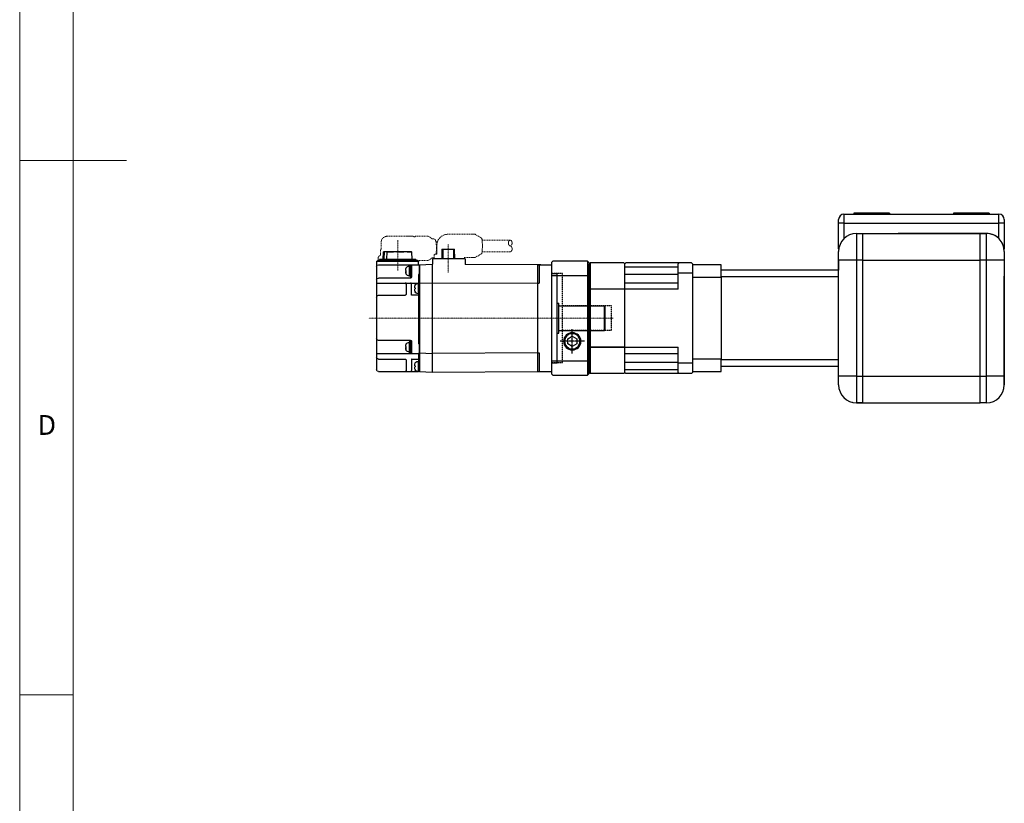
# Model space of a CAD drawing. Units: millimetres. Extents: x 10 to 2410, y 10 to 1672.
# Drawn here: x 10 to 563, y 450 to 890 of the extents above; entities that cross this region are included whole.
import ezdxf

# ---------------------------------------------------------------- set-up
doc = ezdxf.new("R2010")
doc.units = ezdxf.units.MM
doc.header["$LTSCALE"] = 0.5
doc.header["$PDSIZE"] = -1
doc.linetypes.add('CENTER', pattern=[2, 1.25, -0.25, 0.25, -0.25])
doc.linetypes.add('HIDDEN', pattern=[0.375, 0.25, -0.125])
for name, color, linetype, lineweight in [('CENTER', 7, 'CENTER', 13), ('HIDDEN', 3, 'HIDDEN', 13), ('OBJECT', 6, 'Continuous', 25)]:
    doc.layers.add(name, color=color, linetype=linetype, lineweight=lineweight)
for name, color, linetype in [('CL', 1, 'CENTER'), ('HL', 2, 'HIDDEN'), ('표제란', 4, 'Continuous')]:
    doc.layers.add(name, color=color, linetype=linetype)
doc.styles.get("Standard").update_dxf_attribs({"font": 'romans.shx', "bigfont": 'whgtxt.shx'})

# ---------------------------------------------------------------- blocks, each defined once
blk = doc.blocks.new('표제란2')
at = {"linetype": 'Continuous', "lineweight": 0}
blk.add_line((10, 297), (10, 20), dxfattribs=at)
at = {"layer": '표제란', "linetype": 'Continuous', "lineweight": 0}
for p, q in [((15, 292), (15, 25)), ((10, 153.5), (20, 153.5)), ((10, 103.5), (15, 103.5))]:
    blk.add_line(p, q, dxfattribs=at)
at = {"layer": '표제란', "linetype": 'Continuous', "lineweight": 0, "insert": (11.667, 129.668), "char_height": 1.852, "attachment_point": 1}
blk.add_mtext('D', dxfattribs=at)
blk = doc.blocks.new('A$C3C4259C2')
at = {"layer": 'HIDDEN'}
blk.add_ellipse((0, 3.12), major_axis=(0, -1.04), ratio=0.642959, start_param=3.141593, end_param=6.283185, dxfattribs=at)
blk.add_ellipse((0, 1.04), major_axis=(0, -1.04), ratio=0.642959, dxfattribs=at)
blk = doc.blocks.new('SDTFQW3EGSDFG')
at = {"layer": 'CENTER', "ltscale": 0.3}
for p, q in [((571.83, -1073.47), (434.81, -1073.47)), ((479.37, -1114.95), (479.37, -1099.18)), ((450.97, -1117.28), (450.97, -1100.28))]:
    blk.add_line(p, q, dxfattribs=at)
at = {"layer": 'HIDDEN', "ltscale": 5}
for p, q in [((440.06, -1107.49), (440.06, -1105.99)), ((440.06, -1105.99), (460.93, -1105.99)), ((441.36, -1109.37), (441.36, -1111.49)), ((461.04, -1105.92), (460.93, -1105.99)), ((468.06, -1105.89), (461.14, -1105.89)), ((470.37, -1107.29), (468.16, -1105.92)), ((470.37, -1107.29), (471.02, -1107.29)), ((471.37, -1108.87), (471.37, -1106.87)), ((471.87, -1109.37), (473.02, -1109.37)), ((473.02, -1114.57), (473.02, -1109.37)), ((494.37, -1107.47), (488.32, -1107.47)), ((498.07, -1109.63), (494.37, -1107.47)), ((498.34, -1110.77), (514.15, -1110.77)), ((441.69, -1112.23), (441.69, -1115.99)), ((472.42, -1116.39), (473.3, -1116.39)), ((445.26, -1119.49), (459.24, -1119.49)), ((459.96, -1119.19), (460.45, -1119.19)), ((461.04, -1119.46), (460.57, -1119.17)), ((468.06, -1119.49), (461.14, -1119.49)), ((470.37, -1118.09), (468.16, -1119.46)), ((470.37, -1118.09), (471.02, -1118.09)), ((494.37, -1120.57), (479.02, -1120.57)), ((498.07, -1118.41), (494.37, -1120.57)), ((498.33, -1117.27), (514.15, -1117.27))]:
    blk.add_line(p, q, dxfattribs=at)
for points in [[(498.57, -1114), (498.32, -1110.46), (498.27, -1110.2), (498.22, -1109.99), (498.17, -1109.82), (498.11, -1109.7), (498.07, -1109.63)], [(498.07, -1118.41), (498.11, -1118.32), (498.16, -1118.2), (498.22, -1118.03), (498.27, -1117.82), (498.32, -1117.56), (498.57, -1114)]]:
    blk.add_lwpolyline(points, dxfattribs=at)
for centre, radius, start, end in [((441.06, -1107.49), 1, 180, 249.5127), ((440.36, -1109.37), 1, 0, 69.5127), ((471.87, -1108.87), 0.5, 180, 270), ((442.36, -1111.49), 1, 180, 227.9318), ((479.02, -1114.57), 6, 180, 270)]:
    blk.add_arc(centre, radius, start, end, dxfattribs=at)
for points, start_tangent, end_tangent in [([(461.14, -1105.89), (461.09, -1105.9), (461.04, -1105.92)], (-1, 0), (-0.851875, -0.523745)), ([(468.06, -1105.89), (468.11, -1105.9), (468.16, -1105.92)], (1, 0), (0.848297, -0.529521)), ([(441.69, -1115.99), (442.19, -1117.8), (443.56, -1119.09), (445.26, -1119.49)], (0.00036, -1), (1, 0)), ([(472.71, -1112.69), (472.7, -1113.18), (472.69, -1113.66), (472.67, -1114.14), (472.64, -1114.6), (472.61, -1115.05), (472.56, -1115.48), (472.51, -1115.88), (472.44, -1116.27), (472.36, -1116.63), (472.29, -1116.91), (472.21, -1117.14), (472.12, -1117.34), (472.03, -1117.5), (471.92, -1117.65), (471.8, -1117.78), (471.67, -1117.89), (471.52, -1117.97), (471.36, -1118.04), (471.2, -1118.08), (471.02, -1118.09)], (0, -1), (-1, 0)), ([(461.04, -1119.46), (461.09, -1119.48), (461.14, -1119.49)], (0.851875, -0.523745), (1, 0)), ([(468.06, -1119.49), (468.11, -1119.48), (468.16, -1119.46)], (1, 0), (0.848297, 0.529521))]:
    blk.add_spline(points, degree=3, dxfattribs=dict(at, start_tangent=start_tangent, end_tangent=end_tangent))
for points, knots in [([(471.02, -1107.29), (471.08, -1107.29), (471.2, -1107.3), (471.31, -1107.33), (471.37, -1107.35), (471.37, -1107.35)], [0, 0, 0, 0, 0.1745543, 0.3522592, 0.3556148, 0.3556148, 0.3556148, 0.3556148]), ([(472.49, -1109.37), (472.5, -1109.44), (472.53, -1109.64), (472.57, -1109.98), (472.61, -1110.4), (472.65, -1110.84), (472.67, -1111.29), (472.69, -1111.75), (472.71, -1112.22), (472.71, -1112.53), (472.71, -1112.69)], [2.785828, 2.785828, 2.785828, 2.785828, 2.995102, 3.398078, 3.819012, 4.256707, 4.708775, 5.172083, 5.643083, 6.117975, 6.117975, 6.117975, 6.117975]), ([(459.24, -1119.49), (459.28, -1119.49), (459.38, -1119.49), (459.51, -1119.46), (459.65, -1119.41), (459.77, -1119.34), (459.88, -1119.27), (459.94, -1119.21), (459.96, -1119.19)], [0, 0, 0, 0, 0.1363087, 0.2763442, 0.4172715, 0.5614301, 0.7071723, 0.8055163, 0.8055163, 0.8055163, 0.8055163]), ([(460.57, -1119.17), (460.56, -1119.17), (460.53, -1119.19), (460.49, -1119.19), (460.45, -1119.19)], [0.5456472, 0.5456472, 0.5456472, 0.5456472, 0.560012, 0.6643606, 0.6643606, 0.6643606, 0.6643606])]:
    blk.add_open_spline(points, degree=3, knots=knots, dxfattribs=at)
blk.add_point((450.97, -1106.49), dxfattribs=at)
at = {"layer": 'OBJECT'}
for p, q in [((439.17, -1105.29), (439.17, -1044.49)), ((440.17, -1043.49), (462.67, -1043.49)), ((455.67, -1049.99), (455.67, -1043.99)), ((458.67, -1050.19), (458.67, -1043.99)), ((460.69, -1044.64), (460.75, -1044.43)), ((461.62, -1043.71), (462.47, -1043.64)), ((462.47, -1049.13), (462.47, -1043.64)), ((462.47, -1043.74), (463.17, -1043.74)), ((462.67, -1043.74), (462.67, -1043.49)), ((463.17, -1043.72), (462.67, -1043.72)), ((463.17, -1043.72), (462.67, -1043.72)), ((463.17, -1043.47), (470.37, -1043.22)), ((463.17, -1103.47), (463.17, -1043.47)), ((463.17, -1103.47), (463.17, -1043.47)), ((463.17, -1043.49), (463.17, -1043.68)), ((463.17, -1043.69), (463.17, -1103.49)), ((470.37, -1103.73), (470.37, -1043.2)), ((470.37, -1043.2), (529.67, -1043.47)), ((529.67, -1043.47), (529.67, -1103.47)), ((529.67, -1043.47), (537.47, -1043.47)), ((530.47, -1053.91), (530.47, -1043.67)), ((537.47, -1043.47), (537.47, -1103.47)), ((460.57, -1046.11), (460.69, -1046.11)), ((460.69, -1046.67), (460.57, -1046.67)), ((460.69, -1044.64), (460.69, -1044.66)), ((460.69, -1046.67), (460.69, -1046.11)), ((460.69, -1048.11), (460.69, -1048.14)), ((460.69, -1048.14), (460.75, -1048.34)), ((461.62, -1049.06), (462.47, -1049.14)), ((462.67, -1053.6), (462.67, -1049.02)), ((537.67, -1048.47), (540.47, -1048.47)), ((540.47, -1048.47), (540.47, -1098.47)), ((439.17, -1053.55), (458.67, -1053.55)), ((440.17, -1050.49), (455.17, -1050.49)), ((455.8, -1055.4), (455.8, -1055.42)), ((457.47, -1060.12), (457.47, -1054.25)), ((458.17, -1054.25), (457.47, -1054.25)), ((458.17, -1054.2), (458.17, -1060.19)), ((458.17, -1054.2), (458.67, -1054.2)), ((458.67, -1060.49), (458.67, -1053.55)), ((462.67, -1053.53), (458.87, -1053.53)), ((458.97, -1050.49), (462.67, -1050.49)), ((463.17, -1050.72), (462.67, -1050.72)), ((463.17, -1053.6), (462.67, -1053.6)), ((463.17, -1053.6), (462.67, -1053.6)), ((463.17, -1053.91), (470.37, -1053.67)), ((529.67, -1053.91), (470.37, -1053.67)), ((529.67, -1053.91), (530.47, -1053.91)), ((458.17, -1060.99), (440.17, -1060.99)), ((455.56, -1056.83), (455.56, -1056.13)), ((455.56, -1057.56), (455.56, -1058.26)), ((455.58, -1056.92), (455.8, -1056.92)), ((455.8, -1057.48), (455.58, -1057.48)), ((455.8, -1056.92), (455.8, -1057.48)), ((455.8, -1058.97), (455.8, -1059)), ((458.17, -1060.12), (457.47, -1060.12)), ((458.17, -1060.2), (458.67, -1060.2)), ((462.67, -1087.48), (462.67, -1059.12)), ((463.17, -1059.12), (462.67, -1059.12)), ((540.47, -1064.97), (541.47, -1064.97)), ((541.47, -1064.97), (541.47, -1081.96)), ((541.87, -1066.47), (567.07, -1066.47)), ((567.47, -1066.87), (567.07, -1066.47)), ((567.07, -1066.47), (567.07, -1080.47)), ((567.47, -1066.87), (567.47, -1080.07)), ((540.47, -1081.96), (541.47, -1081.96)), ((541.87, -1080.47), (567.07, -1080.47)), ((567.47, -1080.07), (567.07, -1080.47)), ((440.17, -1086.29), (455.17, -1086.29)), ((455.67, -1093.09), (455.67, -1086.79)), ((458.67, -1086.59), (458.67, -1093.14)), ((462.67, -1086.29), (458.97, -1086.29)), ((460.69, -1088.38), (460.75, -1088.17)), ((460.69, -1088.38), (460.69, -1088.41)), ((461.62, -1087.46), (462.47, -1087.38)), ((462.47, -1092.88), (462.47, -1087.39)), ((462.47, -1087.48), (463.17, -1087.48)), ((463.17, -1086.02), (462.67, -1086.02)), ((439.17, -1093.13), (455.17, -1093.13)), ((455.67, -1093.11), (455.17, -1093.13)), ((456.17, -1093.12), (458.17, -1093.12)), ((458.67, -1093.13), (462.67, -1093.13)), ((460.57, -1089.85), (460.69, -1089.85)), ((460.69, -1090.41), (460.57, -1090.41)), ((460.69, -1090.41), (460.69, -1089.85)), ((460.69, -1091.86), (460.69, -1091.88)), ((460.69, -1091.88), (460.75, -1092.09)), ((461.62, -1092.81), (462.47, -1092.88)), ((462.67, -1098.01), (462.67, -1092.77)), ((463.17, -1093.03), (470.37, -1093.27)), ((470.37, -1093.27), (529.67, -1093.03)), ((529.67, -1093.03), (530.47, -1093.03)), ((530.47, -1103.27), (530.47, -1093.03)), ((458.17, -1095.99), (440.17, -1095.99)), ((455.56, -1099.61), (455.56, -1098.91)), ((455.58, -1099.7), (455.8, -1099.7)), ((455.8, -1098.18), (455.8, -1098.2)), ((455.8, -1099.7), (455.8, -1100.26)), ((457.47, -1102.91), (457.47, -1097.03)), ((458.17, -1097.03), (457.47, -1097.03)), ((458.17, -1096.98), (458.17, -1095.99)), ((458.17, -1096.98), (458.17, -1102.98)), ((458.17, -1096.98), (458.67, -1096.98)), ((458.67, -1103.29), (458.67, -1096.49)), ((463.17, -1098.01), (462.67, -1098.01)), ((537.67, -1098.47), (540.47, -1098.47)), ((440.17, -1103.49), (463.17, -1103.49)), ((455.56, -1100.35), (455.56, -1101.05)), ((455.8, -1100.26), (455.58, -1100.26)), ((455.8, -1101.76), (455.8, -1101.78)), ((458.17, -1102.91), (457.47, -1102.91)), ((458.17, -1102.98), (458.67, -1102.98)), ((462.67, -1103.49), (462.67, -1105.29)), ((462.67, -1104.99), (462.67, -1105.29)), ((463.17, -1103.47), (470.37, -1103.72)), ((470.52, -1106.87), (470.52, -1103.73)), ((529.67, -1103.47), (488.87, -1103.65)), ((488.87, -1106.87), (488.87, -1103.65)), ((531.27, -1103.47), (529.67, -1103.47)), ((529.67, -1103.47), (537.47, -1103.47)), ((439.37, -1105.49), (462.47, -1105.49)), ((462.47, -1105.49), (439.47, -1105.49)), ((439.86, -1105.49), (439.86, -1105.79)), ((440.06, -1105.99), (441.5, -1105.99)), ((440.85, -1106.49), (440.8, -1105.99)), ((461.09, -1106.49), (440.85, -1106.49)), ((441.34, -1105.69), (441.34, -1105.49)), ((441.34, -1105.69), (441.67, -1105.69)), ((441.67, -1105.49), (441.67, -1105.79)), ((441.87, -1105.99), (461.88, -1105.99)), ((442.86, -1106.49), (443, -1110.69)), ((443, -1110.69), (443.21, -1110.69)), ((443.21, -1110.69), (443.22, -1110.99)), ((443.43, -1110.99), (443.27, -1106.49)), ((444.84, -1106.49), (444.99, -1110.99)), ((445.19, -1110.69), (448.65, -1110.69)), ((448.42, -1110.69), (448.43, -1110.99)), ((450.46, -1110.79), (454.41, -1110.79)), ((450.46, -1110.99), (450.46, -1110.79)), ((454.27, -1110.99), (454.27, -1110.79)), ((454.41, -1110.79), (454.41, -1110.99)), ((456.21, -1110.69), (458.93, -1110.69)), ((456.37, -1110.99), (456.38, -1110.69)), ((458.73, -1110.69), (458.72, -1110.99)), ((459.08, -1106.49), (458.93, -1110.69)), ((461.09, -1106.49), (461.13, -1105.99)), ((462.08, -1105.49), (462.08, -1105.79)), ((488.87, -1106.87), (470.52, -1106.87)), ((475.84, -1112.27), (475.67, -1106.87)), ((476.45, -1106.87), (476.52, -1112.27)), ((482.21, -1112.27), (482.29, -1106.87)), ((483.07, -1106.87), (482.9, -1112.27)), ((443.22, -1110.99), (450.46, -1110.99)), ((450.46, -1110.89), (454.27, -1110.89)), ((451.48, -1110.99), (451.48, -1110.89)), ((451.48, -1110.99), (458.72, -1110.99)), ((451.62, -1110.89), (451.62, -1110.99)), ((452.01, -1110.89), (452.01, -1110.99)), ((452.15, -1110.99), (452.15, -1110.89)), ((453.73, -1110.89), (453.73, -1110.99)), ((453.88, -1110.89), (453.88, -1110.99)), ((475.84, -1112.27), (482.9, -1112.27))]:
    blk.add_line(p, q, dxfattribs=at)
for points in [[(458.67, -1053.73), (458.67, -1053.72), (458.67, -1053.7), (458.67, -1053.69), (458.68, -1053.67), (458.68, -1053.66), (458.69, -1053.64), (458.7, -1053.63), (458.71, -1053.62), (458.72, -1053.6), (458.73, -1053.59), (458.74, -1053.58), (458.75, -1053.57), (458.76, -1053.56), (458.78, -1053.55), (458.79, -1053.55), (458.81, -1053.54), (458.82, -1053.54), (458.84, -1053.54), (458.85, -1053.53), (458.87, -1053.53)], [(455.67, -1092.62), (455.67, -1092.66), (455.67, -1092.69), (455.68, -1092.72), (455.69, -1092.75), (455.7, -1092.78), (455.71, -1092.82), (455.72, -1092.84), (455.74, -1092.87), (455.75, -1092.9), (455.77, -1092.93), (455.79, -1092.95), (455.82, -1092.98), (455.84, -1093), (455.86, -1093.02), (455.89, -1093.04), (455.92, -1093.06), (455.95, -1093.07), (455.98, -1093.08), (456.01, -1093.1), (456.04, -1093.11), (456.07, -1093.11), (456.1, -1093.12), (456.14, -1093.12), (456.17, -1093.12)], [(458.67, -1092.62), (458.67, -1092.66), (458.67, -1092.69), (458.66, -1092.72), (458.65, -1092.75), (458.64, -1092.78), (458.63, -1092.82), (458.62, -1092.84), (458.6, -1092.87), (458.59, -1092.9), (458.57, -1092.93), (458.55, -1092.95), (458.52, -1092.98), (458.5, -1093), (458.47, -1093.02), (458.45, -1093.04), (458.42, -1093.06), (458.39, -1093.07), (458.36, -1093.08), (458.33, -1093.1), (458.3, -1093.11), (458.27, -1093.11), (458.23, -1093.12), (458.2, -1093.12), (458.17, -1093.12)]]:
    blk.add_lwpolyline(points, dxfattribs=at)
for centre, radius, start, end in [((440.17, -1044.49), 1, 90, 180), ((456.17, -1043.99), 0.5, 90, 180), ((458.17, -1043.99), 0.5, 0, 90), ((461.71, -1044.71), 1, 95, 163.743), ((530.67, -1043.67), 0.2, 90, 180), ((455.17, -1049.99), 0.5, 270, 0), ((465.75, -1045.97), 5.23, 171.6963, 177.8907), ((462.31, -1045.66), 1.79, 183.7148, 194.2274), ((465.75, -1046.8), 5.23, 182.1104, 188.3023), ((467.47, -1046.39), 6.99, 165.7013, 170.3916), ((467.47, -1046.39), 6.99, 189.6084, 194.2987), ((461.71, -1048.06), 1, 196.257, 265), ((462.47, -1041.13), 7.91, 269.9951, 275.0753), ((463.17, -1041.1), 7.93, 267.4727, 270.0013), ((537.67, -1048.27), 0.2, 180, 270), ((440.17, -1051.49), 1, 90, 180), ((457.47, -1056.38), 1.93, 90, 149.4197), ((440.17, -1061.99), 1, 90, 180), ((457.47, -1058.01), 1.93, 210.5803, 270), ((458.17, -1060.49), 0.5, 270, 0), ((541.87, -1066.07), 0.4, 180, 270), ((541.87, -1080.87), 0.4, 90, 180), ((440.17, -1085.29), 1, 180, 270), ((455.17, -1086.79), 0.5, 0, 90), ((458.97, -1086.59), 0.3, 90, 180), ((467.47, -1090.13), 6.99, 165.7013, 170.3916), ((461.71, -1088.45), 1, 95, 163.743), ((465.75, -1089.72), 5.23, 171.6963, 177.8907), ((462.31, -1089.41), 1.79, 183.7148, 194.2274), ((465.75, -1090.54), 5.23, 182.1104, 188.3023), ((467.47, -1090.13), 6.99, 189.6084, 194.2987), ((461.71, -1091.81), 1, 196.257, 265), ((462.47, -1084.88), 7.91, 269.9951, 275.0753), ((463.17, -1084.85), 7.93, 267.4727, 270.0013), ((440.17, -1094.99), 1, 180, 270), ((457.47, -1099.16), 1.93, 90, 149.4197), ((458.17, -1096.49), 0.5, 0, 90), ((537.67, -1098.67), 0.2, 90, 180), ((440.17, -1102.49), 1, 180, 270), ((439.37, -1105.29), 0.2, 180, 270), ((457.47, -1100.8), 1.93, 210.5803, 270), ((458.87, -1103.29), 0.2, 180, 270), ((462.47, -1105.29), 0.2, 270, 0), ((462.47, -1105.29), 0.2, 270, 0), ((463.37, -1103.29), 0.2, 180, 270), ((530.67, -1103.27), 0.2, 180, 270), ((440.06, -1105.79), 0.2, 180, 270), ((441.87, -1105.79), 0.2, 180, 270), ((461.88, -1105.79), 0.2, 270, 0)]:
    blk.add_arc(centre, radius, start, end, dxfattribs=at)
for points in [[(455.67, -1050), (455.67, -1049.99), (455.67, -1049.99)], [(455.8, -1055.42), (455.71, -1055.59), (455.64, -1055.78), (455.58, -1055.98)], [(458.97, -1050.49), (458.93, -1050.49), (458.88, -1050.48), (458.84, -1050.46), (458.81, -1050.44), (458.77, -1050.42), (458.74, -1050.39), (458.72, -1050.35), (458.7, -1050.32), (458.68, -1050.28), (458.67, -1050.23), (458.67, -1050.19)], [(455.56, -1056.13), (455.55, -1056.22), (455.54, -1056.33), (455.53, -1056.45), (455.53, -1056.57)], [(455.53, -1056.57), (455.53, -1056.65), (455.54, -1056.72), (455.55, -1056.78), (455.56, -1056.83)], [(455.56, -1057.56), (455.55, -1057.61), (455.54, -1057.67), (455.53, -1057.74), (455.53, -1057.82)], [(455.53, -1057.82), (455.53, -1057.95), (455.54, -1058.07), (455.55, -1058.17), (455.56, -1058.26)], [(455.58, -1055.98), (455.58, -1056.03), (455.57, -1056.08), (455.56, -1056.13)], [(455.56, -1056.83), (455.57, -1056.86), (455.58, -1056.89), (455.58, -1056.92)], [(455.58, -1057.48), (455.58, -1057.5), (455.57, -1057.53), (455.56, -1057.56)], [(455.56, -1058.26), (455.57, -1058.31), (455.58, -1058.36), (455.58, -1058.41)], [(455.58, -1058.41), (455.64, -1058.61), (455.71, -1058.8), (455.8, -1058.97)], [(455.67, -1093.11), (455.67, -1093.1), (455.67, -1093.09)], [(458.67, -1093.14), (458.67, -1093.14)], [(458.97, -1093.14), (458.93, -1093.14), (458.88, -1093.14), (458.84, -1093.14), (458.81, -1093.14), (458.77, -1093.14), (458.74, -1093.14), (458.72, -1093.14), (458.7, -1093.14), (458.68, -1093.14), (458.67, -1093.14), (458.67, -1093.14)], [(455.56, -1098.91), (455.55, -1099), (455.54, -1099.11), (455.53, -1099.23), (455.53, -1099.36)], [(455.53, -1099.36), (455.53, -1099.43), (455.54, -1099.5), (455.55, -1099.56), (455.56, -1099.61)], [(455.58, -1098.76), (455.58, -1098.81), (455.57, -1098.86), (455.56, -1098.91)], [(455.56, -1099.61), (455.57, -1099.64), (455.58, -1099.67), (455.58, -1099.7)], [(455.8, -1098.2), (455.71, -1098.38), (455.64, -1098.57), (455.58, -1098.76)], [(439.17, -1102.55), (439.17, -1102.49)], [(455.56, -1100.35), (455.55, -1100.4), (455.54, -1100.46), (455.53, -1100.53), (455.53, -1100.6)], [(455.53, -1100.6), (455.53, -1100.73), (455.54, -1100.85), (455.55, -1100.96), (455.56, -1101.05)], [(455.58, -1100.26), (455.58, -1100.29), (455.57, -1100.32), (455.56, -1100.35)], [(455.56, -1101.05), (455.57, -1101.1), (455.58, -1101.15), (455.58, -1101.2)], [(455.58, -1101.2), (455.64, -1101.39), (455.71, -1101.58), (455.8, -1101.76)]]:
    blk.add_spline(points, degree=3, dxfattribs=at)
at = {"layer": 'OBJECT', "start_tangent": (-0.244919, -0.969543), "end_tangent": (-0.063601, -0.997975)}
for points in [[(460.57, -1046.67), (460.55, -1046.78), (460.53, -1046.89), (460.52, -1046.99)], [(460.57, -1090.41), (460.55, -1090.53), (460.53, -1090.64), (460.52, -1090.74)]]:
    blk.add_spline(points, degree=3, dxfattribs=at)
at = {"layer": 'HIDDEN', "ltscale": 5, "xscale": -1.561577499999995, "yscale": 1.561577499999995, "zscale": 1.5615775}
blk.add_blockref('A$C3C4259C2', (514.14, -1117.27), dxfattribs=at)
blk = doc.blocks.new('A$C3C3C5412')
blk.add_blockref('SDTFQW3EGSDFG', (-434.81, 1120.57))
blk = doc.blocks.new('A$C0DEE2284')
for p, q in [((15.1, 78.5), (15.6, 79)), ((15.1, 59), (15.1, 78.5)), ((78.6, 79), (15.6, 79)), ((23.1, 79), (23.1, 59)), ((71.1, 79), (71.1, 59)), ((79.1, 78.5), (78.6, 79)), ((79.1, 78.5), (79.1, 59)), ((58.66, 70), (57.21, 67.5)), ((57.21, 67.5), (58.66, 65)), ((61.54, 70), (58.66, 70)), ((62.99, 67.5), (61.54, 70)), ((61.54, 65), (62.99, 67.5)), ((58.66, 65), (61.54, 65)), ((15.1, 59), (79.1, 59)), ((16.1, 58), (15.1, 59)), ((16.1, 58), (78.1, 58)), ((16.1, 58), (16.6, 57.5)), ((16.1, 57.5), (78.1, 57.5)), ((16.1, 38.5), (16.1, 57.5)), ((78.1, 58), (16.6, 58)), ((24.1, 58), (23.1, 59)), ((30.85, 8), (30.85, 58)), ((63.35, 58), (63.35, 8)), ((63.35, 38), (63.35, 57.5)), ((70.1, 58), (71.1, 59)), ((78.1, 58), (77.6, 57.5)), ((78.1, 58), (79.1, 59)), ((78.1, 38.5), (78.1, 57.5)), ((16.1, 38.5), (16.6, 38)), ((16.1, 37.5), (16.6, 38)), ((16.1, 0.5), (16.1, 37.5)), ((77.6, 38), (16.6, 38)), ((18.2, 38), (18.2, 8)), ((22.35, 38), (22.35, 8)), ((27.35, 38), (27.35, 8)), ((66.85, 38), (66.85, 8)), ((71.85, 38), (71.85, 8)), ((76, 38), (76, 8)), ((78.1, 38.5), (77.6, 38)), ((78.1, 37.5), (77.6, 38)), ((78.1, 0.5), (78.1, 37.5)), ((16.6, 8), (16.1, 7.5)), ((30.85, 8), (16.6, 8)), ((21.82, 0), (21.82, 8)), ((77.6, 8), (63.35, 8)), ((72.38, 0), (72.38, 8)), ((77.6, 8), (78.1, 7.5)), ((16.1, 0.5), (16.6, 0)), ((16.6, 0), (77.6, 0)), ((77.6, 0), (78.1, 0.5))]:
    blk.add_line(p, q)
for radius in [4.86, 4.28]:
    blk.add_circle((60.1, 67.5), radius)
at = {"layer": 'CL'}
for p, q in [((60.1, 60.64), (60.1, 74.36)), ((66.96, 67.5), (53.24, 67.5))]:
    blk.add_line(p, q, dxfattribs=at)
at = {"layer": 'HL'}
for p, q in [((22.1, 73), (22.1, 79)), ((72.1, 73), (72.1, 79)), ((72.1, 73), (22.1, 73)), ((40.1, 45.5), (40.1, 73)), ((54.1, 45.5), (54.1, 73)), ((54.1, 45.5), (40.1, 45.5))]:
    blk.add_line(p, q, dxfattribs=at)
at = {"rotation": 270}
blk.add_blockref('A$C3C3C5412', (0, 181.66), dxfattribs=at)
blk = doc.blocks.new('A$C2E756443')
for p, q in [((16, 60), (0, 60)), ((0, 60), (0, 0)), ((16, 53), (16, 60)), ((82, 57), (16, 57)), ((16, 53.32), (16, 57)), ((0, 53), (16, 53)), ((16, 53.32), (82, 53.32)), ((16, 53), (16, 7)), ((16, 7), (0, 7)), ((16, 0), (16, 7)), ((82, 6.68), (16, 6.68)), ((16, 3), (16, 6.68)), ((16, 3), (82, 3)), ((0, 0), (16, 0))]:
    blk.add_line(p, q)

msp = doc.modelspace()

# ---------------------------------------------------------------- linework, layer by layer
for p, q in [((472.67214, 780.8222), (472.67214, 775.82221)), ((472.67214, 780.8222), (559.67213, 780.8222)), ((478.17214, 781.32222), (478.17214, 780.8222)), ((498.17214, 781.32222), (478.17214, 781.32222)), ((498.17214, 781.32222), (498.17214, 780.8222)), ((554.17213, 781.32222), (534.17213, 781.32222)), ((534.17213, 781.32222), (534.17213, 780.8222)), ((554.17213, 781.32222), (554.17213, 780.8222)), ((559.67213, 775.82221), (559.67213, 780.8222)), ((469.67213, 775.82221), (469.67213, 777.82224)), ((472.67214, 775.82221), (469.67213, 775.82221)), ((469.67213, 761.32224), (469.67213, 775.82221)), ((472.67214, 775.82221), (559.67213, 775.82221)), ((472.67214, 775.82221), (472.67214, 767.06366)), ((562.67214, 775.82221), (559.67213, 775.82221)), ((559.67213, 767.0636), (559.67213, 775.82221)), ((562.67214, 777.82224), (562.67214, 775.82221)), ((562.67214, 775.82221), (562.67214, 761.32224)), ((479.67211, 769.92218), (479.67211, 754.9222)), ((479.67211, 769.92218), (483.17211, 769.92218)), ((483.17211, 754.9222), (483.17211, 769.92218)), ((483.17211, 769.92218), (549.1721, 769.92218)), ((552.67209, 769.92224), (503.1721, 769.92218)), ((549.1721, 754.9222), (549.1721, 769.92218)), ((549.1721, 769.92218), (552.6721, 769.92218)), ((552.6721, 754.9222), (552.6721, 769.92218)), ((469.67212, 754.9222), (469.67212, 759.92219)), ((469.67213, 761.32224), (469.7706, 761.32224)), ((562.57361, 761.32224), (562.67214, 761.32224)), ((562.6721, 759.92219), (562.6721, 759.92225)), ((562.67211, 759.92219), (562.67211, 754.9222)), ((562.67218, 759.92219), (562.67218, 684.9222)), ((469.6721, 754.9222), (469.6721, 749.42218)), ((479.67211, 754.9222), (469.67212, 754.9222)), ((469.67212, 689.9222), (469.67212, 754.9222)), ((483.17211, 754.9222), (479.67211, 754.9222)), ((479.67211, 754.9222), (479.67211, 689.9222)), ((483.17211, 754.9222), (549.1721, 754.9222)), ((483.17211, 689.9222), (483.17211, 754.9222)), ((549.1721, 689.9222), (549.1721, 754.9222)), ((552.6721, 754.9222), (549.1721, 754.9222)), ((562.67211, 754.9222), (552.6721, 754.9222)), ((552.6721, 689.9222), (552.6721, 754.9222)), ((562.67211, 754.9222), (562.67211, 689.9222)), ((562.67214, 684.9222), (562.67211, 745.92219)), ((479.67211, 689.9222), (469.67212, 689.9222)), ((469.67212, 684.9222), (469.67212, 689.9222)), ((479.67211, 689.9222), (479.67211, 674.92221)), ((479.67211, 689.9222), (483.17211, 689.9222)), ((483.17211, 689.9222), (549.1721, 689.9222)), ((483.17211, 674.92221), (483.17211, 689.9222)), ((549.1721, 674.92221), (549.1721, 689.9222)), ((549.1721, 689.9222), (552.6721, 689.9222)), ((552.6721, 674.92221), (552.6721, 689.9222)), ((562.67211, 689.9222), (552.6721, 689.9222)), ((562.67211, 689.9222), (562.67211, 684.9222)), ((483.17211, 674.92221), (479.67211, 674.92221)), ((479.67215, 674.92215), (503.17212, 674.92221)), ((483.17211, 674.92221), (549.1721, 674.92221)), ((552.6721, 674.92221), (549.1721, 674.92221))]:
    msp.add_line(p, q)
at = {"flags": 128}
for points in [[(562.42272, 682.70247), (562.48005, 682.97134), (562.67218, 684.9222)], [(562.42281, 682.70312), (562.47999, 682.97134), (562.67214, 684.9222)], [(477.45334, 675.17142), (477.72125, 675.11432), (479.67215, 674.92215)]]:
    msp.add_lwpolyline(points, dxfattribs=at)
for centre, radius, start, end in [((472.67214, 777.82222), 3, 90, 180), ((559.67214, 777.82222), 3, 0, 90), ((479.6721, 759.92218), 10, 90.0000308, 180.0000308), ((479.67211, 759.92219), 10, 90, 180), ((552.6721, 759.92222), 10, 0.0000308, 90.0000308), ((552.67211, 759.92219), 10, 0, 90), ((470.17214, 761.32222), 0.5, 180, 209.8724895), ((562.17214, 761.32222), 0.5, 330.1167903, 0), ((479.67211, 684.92219), 10, 180, 270), ((552.67211, 684.92219), 10, 270, 0)]:
    msp.add_arc(centre, radius, start, end)

# ---------------------------------------------------------------- block references
at = {"xscale": 6, "yscale": 6, "zscale": 6}
msp.add_blockref('표제란2', (-50, -110), dxfattribs=at)
at = {"xscale": -1, "rotation": 90}
msp.add_blockref('A$C0DEE2284', (387.67211, 769.5222), dxfattribs=at)
msp.add_blockref('A$C2E756443', (387.67211, 692.4222))

doc.saveas('drawing.dxf')
